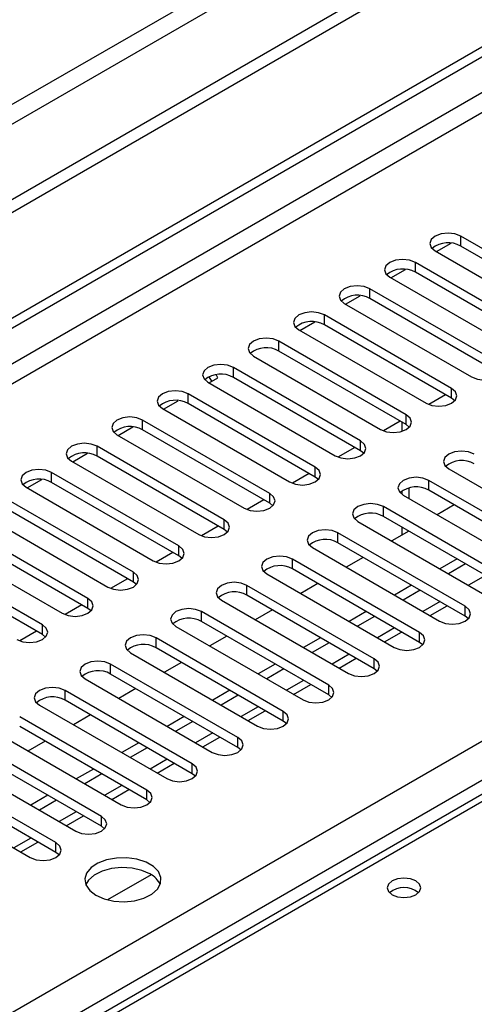
# Model space of a CAD drawing. Units: millimetres. Extents: x 2 to 6302, y 6 to 8916.
# Drawn here: x 1674 to 1730, y 1157 to 1280 of the extents above; entities that cross this region are included whole.
import ezdxf

# ---------------------------------------------------------------- set-up
doc = ezdxf.new("R2010")
doc.units = ezdxf.units.MM
doc.header["$LTSCALE"] = 30

msp = doc.modelspace()

# ---------------------------------------------------------------- linework, layer by layer
at = {"color": 7, "linetype": 'Continuous', "lineweight": 25}
for p, q in [((2314.654, 1628.104), (1268.666, 1024.268)), ((2314.654, 1626.471), (1268.666, 1022.635)), ((1269.727, 1010.132), (1981.96, 1421.296)), ((1269.727, 1008.908), (1983.021, 1420.683)), ((1744.461, 1243.879), (1728.639, 1253.013)), ((1725.6, 1251.093), (1727.429, 1252.149)), ((1744.461, 1242.654), (1728.639, 1251.788)), ((1725.457, 1251.176), (1741.279, 1242.042)), ((1738.804, 1240.613), (1722.982, 1249.747)), ((1719.8, 1247.91), (1735.622, 1238.776)), ((1719.943, 1247.828), (1721.772, 1248.884)), ((1738.804, 1239.389), (1722.982, 1248.522)), ((1714.286, 1244.562), (1716.115, 1245.618)), ((1733.147, 1237.348), (1717.325, 1246.481)), ((1714.144, 1244.644), (1729.965, 1235.511)), ((1733.147, 1236.123), (1717.325, 1245.257)), ((1727.49, 1234.082), (1711.669, 1243.216)), ((1708.629, 1241.297), (1710.459, 1242.353)), ((1727.49, 1232.857), (1711.669, 1241.991)), ((1708.487, 1241.379), (1724.308, 1232.245)), ((1721.833, 1230.816), (1706.012, 1239.95)), ((1702.83, 1238.113), (1718.651, 1228.98)), ((1721.833, 1229.592), (1706.012, 1238.725)), ((1697.668, 1234.969), (1697.335, 1235.545)), ((1698.418, 1235.402), (1698.19, 1235.797)), ((1716.176, 1227.551), (1700.355, 1236.684)), ((1697.173, 1234.848), (1712.995, 1225.714)), ((1697.315, 1234.765), (1698.418, 1235.402)), ((1716.176, 1226.326), (1700.355, 1235.46)), ((1710.52, 1224.285), (1694.698, 1233.419)), ((1726.752, 1233.284), (1724.664, 1232.078)), ((1726.752, 1233.284), (1724.664, 1232.078)), ((1691.659, 1231.5), (1693.488, 1232.556)), ((1710.52, 1223.06), (1694.698, 1232.194)), ((1727.883, 1232.551), (1727.49, 1232.857)), ((1691.516, 1231.582), (1707.338, 1222.448)), ((1704.863, 1221.02), (1689.041, 1230.153)), ((1721.095, 1230.018), (1719.007, 1228.813)), ((1721.095, 1230.018), (1719.007, 1228.813)), ((1721.32, 1229.888), (1721.32, 1228.758)), ((1722.226, 1229.286), (1721.833, 1229.592)), ((1685.859, 1228.316), (1701.681, 1219.183)), ((1686.002, 1228.234), (1687.831, 1229.29)), ((1704.863, 1219.795), (1689.041, 1228.928)), ((1680.345, 1224.968), (1682.174, 1226.024)), ((1699.206, 1217.754), (1683.384, 1226.888)), ((1715.438, 1226.752), (1713.35, 1225.547)), ((1715.438, 1226.752), (1713.35, 1225.547)), ((1716.57, 1226.02), (1716.176, 1226.326)), ((1680.202, 1225.051), (1696.024, 1215.917)), ((1699.206, 1216.529), (1683.384, 1225.663)), ((1693.549, 1214.488), (1677.727, 1223.622)), ((1709.781, 1223.487), (1707.693, 1222.281)), ((1709.781, 1223.487), (1707.693, 1222.281)), ((1727.137, 1224.081), (1742.958, 1214.948)), ((1674.688, 1221.703), (1676.517, 1222.759)), ((1693.549, 1213.264), (1677.727, 1222.397)), ((1710.913, 1222.754), (1710.52, 1223.06)), ((1740.483, 1213.519), (1724.662, 1222.652)), ((1674.546, 1221.785), (1690.367, 1212.651)), ((1721.32, 1221.325), (1721.32, 1220.918)), ((1721.48, 1220.816), (1737.301, 1211.682)), ((1740.483, 1212.294), (1724.662, 1221.428)), ((1687.892, 1211.223), (1672.071, 1220.356)), ((1704.124, 1220.221), (1702.036, 1219.016)), ((1704.124, 1220.221), (1702.036, 1219.016)), ((1705.256, 1219.489), (1704.863, 1219.795)), ((1727.816, 1219.606), (1725.695, 1218.382)), ((1668.889, 1218.519), (1684.71, 1209.386)), ((1687.892, 1209.998), (1672.071, 1219.132)), ((1734.826, 1210.253), (1719.005, 1219.387)), ((1715.823, 1217.55), (1731.644, 1208.416)), ((1734.826, 1209.028), (1719.005, 1218.162)), ((1682.235, 1207.957), (1666.414, 1217.091)), ((1698.467, 1216.956), (1696.379, 1215.75)), ((1698.467, 1216.956), (1696.379, 1215.75)), ((1699.599, 1216.223), (1699.206, 1216.529)), ((1729.17, 1206.988), (1713.348, 1216.121)), ((1722.16, 1216.341), (1720.039, 1215.116)), ((1721.32, 1216.826), (1721.32, 1215.856)), ((1663.232, 1215.254), (1679.053, 1206.12)), ((1682.235, 1206.732), (1666.414, 1215.866)), ((1729.17, 1205.763), (1713.348, 1214.896)), ((1676.578, 1204.691), (1660.757, 1213.825)), ((1692.81, 1213.69), (1690.722, 1212.484)), ((1692.811, 1213.69), (1690.723, 1212.484)), ((1710.166, 1214.284), (1725.988, 1205.151)), ((1676.578, 1203.467), (1660.757, 1212.6)), ((1693.942, 1212.957), (1693.549, 1213.264)), ((1723.513, 1203.722), (1707.691, 1212.856)), ((1716.503, 1213.075), (1714.382, 1211.851)), ((1728.17, 1212.871), (1726.048, 1211.647)), ((1729.23, 1212.259), (1727.109, 1211.035)), ((1704.509, 1211.019), (1720.331, 1201.885)), ((1723.513, 1202.497), (1707.691, 1211.631)), ((1687.154, 1210.424), (1685.066, 1209.219)), ((1687.154, 1210.424), (1685.066, 1209.219)), ((1688.285, 1209.692), (1687.892, 1209.998)), ((1710.846, 1209.81), (1708.725, 1208.585)), ((1717.856, 1200.456), (1702.034, 1209.59)), ((1722.513, 1209.606), (1720.392, 1208.381)), ((1723.573, 1208.993), (1721.452, 1207.769)), ((1698.852, 1207.753), (1714.674, 1198.619)), ((1717.856, 1199.232), (1702.034, 1208.365)), ((1681.497, 1207.159), (1679.409, 1205.953)), ((1681.497, 1207.159), (1679.409, 1205.953)), ((1682.629, 1206.426), (1682.235, 1206.732)), ((1712.199, 1197.191), (1696.377, 1206.324)), ((1705.189, 1206.544), (1703.068, 1205.319)), ((1716.856, 1206.34), (1714.735, 1205.116)), ((1724.806, 1205.833), (1726.928, 1207.057)), ((1712.199, 1195.966), (1696.377, 1205.099)), ((1717.916, 1205.728), (1715.795, 1204.503)), ((1729.563, 1205.457), (1729.17, 1205.763)), ((1766.332, 1203.858), (1376.716, 978.937)), ((1675.84, 1203.893), (1673.752, 1202.688)), ((1675.84, 1203.893), (1673.752, 1202.687)), ((1693.195, 1204.487), (1709.017, 1195.354)), ((1719.149, 1202.567), (1721.271, 1203.791)), ((1676.972, 1203.161), (1676.578, 1203.467)), ((1706.542, 1193.925), (1690.721, 1203.059)), ((1699.532, 1203.278), (1697.411, 1202.054)), ((1711.199, 1203.075), (1709.078, 1201.85)), ((1712.26, 1202.462), (1710.139, 1201.238)), ((1723.906, 1202.191), (1723.513, 1202.497)), ((1687.539, 1201.222), (1703.36, 1192.088)), ((1706.542, 1192.7), (1690.721, 1201.834)), ((1693.875, 1200.013), (1691.754, 1198.788)), ((1713.493, 1199.301), (1715.614, 1200.526)), ((1700.885, 1190.659), (1685.064, 1199.793)), ((1705.542, 1199.809), (1703.421, 1198.584)), ((1706.603, 1199.197), (1704.482, 1197.972)), ((1718.249, 1198.925), (1717.856, 1199.232)), ((1681.882, 1197.956), (1697.703, 1188.823)), ((1700.885, 1189.435), (1685.064, 1198.568)), ((1695.229, 1187.394), (1679.407, 1196.527)), ((1688.219, 1196.747), (1686.097, 1195.522)), ((1699.885, 1196.543), (1697.764, 1195.319)), ((1707.836, 1196.036), (1709.957, 1197.26)), ((1695.229, 1186.169), (1679.407, 1195.303)), ((1700.946, 1195.931), (1698.825, 1194.706)), ((1712.592, 1195.66), (1712.199, 1195.966)), ((1676.225, 1194.69), (1692.046, 1185.557)), ((1702.179, 1192.77), (1704.3, 1193.995)), ((1689.572, 1184.128), (1673.75, 1193.262)), ((1682.562, 1193.481), (1680.441, 1192.257)), ((1694.228, 1193.278), (1692.107, 1192.053)), ((1695.289, 1192.665), (1693.168, 1191.441)), ((1706.935, 1192.394), (1706.542, 1192.7)), ((1670.568, 1191.425), (1686.39, 1182.291)), ((1689.572, 1182.903), (1673.75, 1192.037)), ((1676.905, 1190.216), (1674.784, 1188.991)), ((1696.522, 1189.504), (1698.643, 1190.729)), ((1683.915, 1180.863), (1668.093, 1189.996)), ((1688.572, 1190.012), (1686.45, 1188.787)), ((1689.632, 1189.4), (1687.511, 1188.175)), ((1701.279, 1189.129), (1700.885, 1189.435)), ((1664.911, 1188.159), (1680.733, 1179.026)), ((1683.915, 1179.638), (1668.093, 1188.771)), ((1678.258, 1177.597), (1662.436, 1186.73)), ((1682.915, 1186.746), (1680.794, 1185.522)), ((1690.865, 1186.239), (1692.986, 1187.463)), ((1678.258, 1176.372), (1662.436, 1185.506)), ((1683.975, 1186.134), (1681.854, 1184.91)), ((1695.622, 1185.863), (1695.229, 1186.169)), ((1659.254, 1184.894), (1675.076, 1175.76)), ((1685.208, 1182.973), (1687.33, 1184.198)), ((1677.258, 1183.481), (1675.137, 1182.256)), ((1678.318, 1182.868), (1676.197, 1181.644)), ((1689.965, 1182.597), (1689.572, 1182.903)), ((1679.552, 1179.708), (1681.673, 1180.932)), ((1684.308, 1179.332), (1683.915, 1179.638)), ((1673.895, 1176.442), (1676.016, 1177.666)), ((1678.651, 1176.066), (1678.258, 1176.372)), ((1690.105, 1173.611), (1684.676, 1170.478))]:
    msp.add_line(p, q, dxfattribs=at)
at = {"color": 8, "linetype": 'Continuous', "lineweight": 25}
for p, q in [((2253.313, 1604.53), (1259.474, 1030.799)), ((1260.534, 1028.962), (2254.373, 1602.693)), ((1983.021, 1416.192), (1269.727, 1004.417)), ((1269.727, 1001.967), (1972.061, 1407.416)), ((1269.727, 923.796), (2014.31, 1353.635)), ((2016.432, 1349.961), (1269.727, 918.897)), ((1728.639, 1251.788), (1728.639, 1253.013)), ((1722.982, 1248.522), (1722.982, 1249.747)), ((1717.325, 1245.257), (1717.325, 1246.481)), ((1711.669, 1241.991), (1711.669, 1243.216)), ((1706.012, 1238.725), (1706.012, 1239.95)), ((1700.355, 1235.46), (1700.355, 1236.684)), ((1694.698, 1232.194), (1694.698, 1233.419)), ((1727.49, 1232.857), (1727.49, 1234.082)), ((1721.833, 1229.592), (1721.833, 1230.816)), ((1689.041, 1228.928), (1689.041, 1230.153)), ((1722.198, 1229.256), (1722.198, 1229.315)), ((1716.176, 1226.326), (1716.176, 1227.551)), ((1683.384, 1225.663), (1683.384, 1226.888)), ((1677.727, 1222.397), (1677.727, 1223.622)), ((1710.52, 1223.06), (1710.52, 1224.285)), ((1724.662, 1221.428), (1724.662, 1222.652)), ((1704.863, 1219.795), (1704.863, 1221.02)), ((1722.198, 1220.401), (1722.198, 1221.707)), ((1719.005, 1218.162), (1719.005, 1219.387)), ((1699.206, 1216.529), (1699.206, 1217.754)), ((1713.348, 1214.896), (1713.348, 1216.121)), ((1693.549, 1213.264), (1693.549, 1214.488)), ((1707.691, 1211.631), (1707.691, 1212.856)), ((1687.892, 1209.998), (1687.892, 1211.223)), ((1731.705, 1210.83), (1729.584, 1209.606)), ((1702.034, 1208.365), (1702.034, 1209.59)), ((1682.235, 1206.732), (1682.235, 1207.957)), ((1726.049, 1207.565), (1723.927, 1206.34)), ((1696.377, 1205.099), (1696.377, 1206.324)), ((1729.17, 1205.763), (1729.17, 1206.988)), ((1767.707, 1203.722), (1378.091, 978.801)), ((1676.578, 1203.467), (1676.578, 1204.691)), ((1720.392, 1204.299), (1718.271, 1203.074)), ((1723.513, 1202.497), (1723.513, 1203.722)), ((1690.721, 1201.834), (1690.721, 1203.059)), ((1714.735, 1201.033), (1712.614, 1199.809)), ((1717.856, 1199.232), (1717.856, 1200.456)), ((1685.064, 1198.568), (1685.064, 1199.793)), ((1709.078, 1197.768), (1706.957, 1196.543)), ((1679.407, 1195.303), (1679.407, 1196.527)), ((1712.199, 1195.966), (1712.199, 1197.191)), ((1703.421, 1194.502), (1701.3, 1193.277)), ((1706.542, 1192.7), (1706.542, 1193.925)), ((1697.764, 1191.236), (1695.643, 1190.012)), ((1700.885, 1189.435), (1700.885, 1190.659)), ((1692.107, 1187.971), (1689.986, 1186.746)), ((1695.229, 1186.169), (1695.229, 1187.394)), ((1686.451, 1184.705), (1684.329, 1183.481)), ((1689.572, 1182.903), (1689.572, 1184.128)), ((1680.794, 1181.439), (1678.673, 1180.215)), ((1683.915, 1179.638), (1683.915, 1180.863)), ((1675.137, 1178.174), (1673.016, 1176.949)), ((1678.258, 1176.372), (1678.258, 1177.597))]:
    msp.add_line(p, q, dxfattribs=at)
at = {"color": 7, "linetype": 'Continuous', "lineweight": 25, "flags": 128}
for points in [[(1728.639, 1253.013), (1727.909, 1253.294), (1727.048, 1253.393), (1726.187, 1253.294), (1725.457, 1253.013), (1724.969, 1252.591), (1724.798, 1252.094), (1724.969, 1251.597), (1725.457, 1251.176)], [(1722.982, 1249.747), (1722.252, 1250.029), (1721.391, 1250.127), (1720.53, 1250.029), (1719.8, 1249.747), (1719.313, 1249.326), (1719.141, 1248.828), (1719.313, 1248.332), (1719.8, 1247.91)], [(1717.325, 1246.481), (1716.596, 1246.763), (1715.734, 1246.862), (1714.874, 1246.763), (1714.144, 1246.481), (1713.656, 1246.06), (1713.485, 1245.563), (1713.656, 1245.066), (1714.144, 1244.644)], [(1711.669, 1243.216), (1710.939, 1243.497), (1710.078, 1243.596), (1709.217, 1243.497), (1708.487, 1243.216), (1707.999, 1242.794), (1707.828, 1242.297), (1707.999, 1241.8), (1708.487, 1241.379)], [(1706.012, 1239.95), (1705.282, 1240.232), (1704.421, 1240.331), (1703.56, 1240.232), (1702.83, 1239.95), (1702.342, 1239.529), (1702.171, 1239.032), (1702.342, 1238.535), (1702.83, 1238.113)], [(1700.355, 1236.684), (1699.625, 1236.966), (1698.764, 1237.065), (1697.903, 1236.966), (1697.173, 1236.684), (1696.685, 1236.263), (1696.514, 1235.766), (1696.685, 1235.269), (1697.173, 1234.848)], [(1729.965, 1235.511), (1730.695, 1235.229), (1731.556, 1235.13), (1732.417, 1235.229), (1733.147, 1235.511), (1733.635, 1235.932), (1733.806, 1236.429), (1733.635, 1236.926), (1733.147, 1237.348)], [(1694.698, 1233.419), (1693.968, 1233.7), (1693.107, 1233.799), (1692.246, 1233.7), (1691.516, 1233.419), (1691.028, 1232.997), (1690.857, 1232.5), (1691.028, 1232.003), (1691.516, 1231.582)], [(1724.308, 1232.245), (1725.038, 1231.964), (1725.899, 1231.865), (1726.76, 1231.964), (1727.49, 1232.245), (1727.978, 1232.667), (1728.149, 1233.164), (1727.978, 1233.661), (1727.49, 1234.082)], [(1718.651, 1228.98), (1719.381, 1228.698), (1720.242, 1228.599), (1721.103, 1228.698), (1721.833, 1228.98), (1722.321, 1229.401), (1722.492, 1229.898), (1722.321, 1230.395), (1721.833, 1230.816)], [(1689.041, 1230.153), (1688.311, 1230.435), (1687.45, 1230.534), (1686.589, 1230.435), (1685.859, 1230.153), (1685.371, 1229.732), (1685.2, 1229.235), (1685.372, 1228.738), (1685.859, 1228.316)], [(1683.384, 1226.888), (1682.654, 1227.169), (1681.793, 1227.268), (1680.932, 1227.169), (1680.202, 1226.888), (1679.715, 1226.466), (1679.543, 1225.969), (1679.715, 1225.472), (1680.202, 1225.051)], [(1712.995, 1225.714), (1713.724, 1225.432), (1714.586, 1225.334), (1715.446, 1225.432), (1716.177, 1225.714), (1716.664, 1226.135), (1716.835, 1226.632), (1716.664, 1227.13), (1716.176, 1227.551)], [(1730.319, 1225.918), (1729.589, 1226.2), (1728.728, 1226.298), (1727.867, 1226.2), (1727.137, 1225.918), (1726.649, 1225.497), (1726.478, 1225), (1726.649, 1224.503), (1727.137, 1224.081)], [(1677.727, 1223.622), (1676.998, 1223.904), (1676.137, 1224.002), (1675.276, 1223.904), (1674.546, 1223.622), (1674.058, 1223.201), (1673.887, 1222.703), (1674.058, 1222.206), (1674.546, 1221.785)], [(1707.338, 1222.448), (1708.068, 1222.167), (1708.929, 1222.068), (1709.79, 1222.167), (1710.52, 1222.448), (1711.007, 1222.87), (1711.179, 1223.367), (1711.007, 1223.864), (1710.52, 1224.285)], [(1724.662, 1222.652), (1723.932, 1222.934), (1723.071, 1223.033), (1722.21, 1222.934), (1721.48, 1222.652), (1720.992, 1222.231), (1720.821, 1221.734), (1720.992, 1221.237), (1721.48, 1220.816)], [(1701.681, 1219.183), (1702.411, 1218.901), (1703.272, 1218.802), (1704.133, 1218.901), (1704.863, 1219.183), (1705.35, 1219.604), (1705.522, 1220.101), (1705.351, 1220.598), (1704.863, 1221.02)], [(1719.005, 1219.387), (1718.275, 1219.668), (1717.414, 1219.767), (1716.553, 1219.668), (1715.823, 1219.387), (1715.335, 1218.965), (1715.164, 1218.468), (1715.335, 1217.971), (1715.823, 1217.55)], [(1696.024, 1215.917), (1696.754, 1215.636), (1697.615, 1215.537), (1698.476, 1215.636), (1699.206, 1215.917), (1699.694, 1216.338), (1699.865, 1216.836), (1699.694, 1217.333), (1699.206, 1217.754)], [(1713.348, 1216.121), (1712.618, 1216.403), (1711.757, 1216.502), (1710.896, 1216.403), (1710.166, 1216.121), (1709.678, 1215.7), (1709.507, 1215.203), (1709.678, 1214.706), (1710.166, 1214.284)], [(1690.367, 1212.651), (1691.097, 1212.37), (1691.958, 1212.271), (1692.819, 1212.37), (1693.549, 1212.651), (1694.037, 1213.073), (1694.208, 1213.57), (1694.037, 1214.067), (1693.549, 1214.488)], [(1707.691, 1212.856), (1706.961, 1213.137), (1706.1, 1213.236), (1705.239, 1213.137), (1704.509, 1212.856), (1704.021, 1212.434), (1703.85, 1211.937), (1704.022, 1211.44), (1704.509, 1211.019)], [(1684.71, 1209.386), (1685.44, 1209.104), (1686.301, 1209.005), (1687.162, 1209.104), (1687.892, 1209.386), (1688.38, 1209.807), (1688.551, 1210.304), (1688.38, 1210.801), (1687.892, 1211.223)], [(1702.034, 1209.59), (1701.304, 1209.871), (1700.443, 1209.97), (1699.582, 1209.872), (1698.852, 1209.59), (1698.365, 1209.169), (1698.193, 1208.671), (1698.365, 1208.174), (1698.852, 1207.753)], [(1679.053, 1206.12), (1679.783, 1205.839), (1680.644, 1205.74), (1681.505, 1205.839), (1682.235, 1206.12), (1682.723, 1206.542), (1682.894, 1207.039), (1682.723, 1207.536), (1682.235, 1207.957)], [(1696.377, 1206.324), (1695.647, 1206.606), (1694.787, 1206.705), (1693.925, 1206.606), (1693.196, 1206.324), (1692.708, 1205.903), (1692.537, 1205.406), (1692.708, 1204.909), (1693.195, 1204.487)], [(1725.988, 1205.151), (1726.717, 1204.869), (1727.579, 1204.77), (1728.44, 1204.869), (1729.17, 1205.151), (1729.657, 1205.572), (1729.829, 1206.069), (1729.657, 1206.566), (1729.17, 1206.988)], [(1673.397, 1202.855), (1674.126, 1202.573), (1674.988, 1202.474), (1675.848, 1202.573), (1676.579, 1202.855), (1677.066, 1203.276), (1677.238, 1203.773), (1677.066, 1204.27), (1676.578, 1204.691)], [(1720.331, 1201.885), (1721.061, 1201.604), (1721.922, 1201.505), (1722.783, 1201.604), (1723.513, 1201.885), (1724, 1202.306), (1724.172, 1202.804), (1724, 1203.301), (1723.513, 1203.722)], [(1690.721, 1203.059), (1689.991, 1203.34), (1689.13, 1203.439), (1688.269, 1203.34), (1687.539, 1203.059), (1687.051, 1202.637), (1686.88, 1202.14), (1687.051, 1201.643), (1687.539, 1201.222)], [(1685.064, 1199.793), (1684.334, 1200.075), (1683.473, 1200.173), (1682.612, 1200.075), (1681.882, 1199.793), (1681.394, 1199.372), (1681.223, 1198.875), (1681.394, 1198.378), (1681.882, 1197.956)], [(1714.674, 1198.619), (1715.404, 1198.338), (1716.265, 1198.239), (1717.126, 1198.338), (1717.856, 1198.619), (1718.344, 1199.041), (1718.515, 1199.538), (1718.344, 1200.035), (1717.856, 1200.456)], [(1679.407, 1196.527), (1678.677, 1196.809), (1677.816, 1196.908), (1676.955, 1196.809), (1676.225, 1196.527), (1675.737, 1196.106), (1675.566, 1195.609), (1675.737, 1195.112), (1676.225, 1194.69)], [(1709.017, 1195.354), (1709.747, 1195.072), (1710.608, 1194.973), (1711.469, 1195.072), (1712.199, 1195.354), (1712.687, 1195.775), (1712.858, 1196.272), (1712.687, 1196.769), (1712.199, 1197.191)], [(1703.36, 1192.088), (1704.09, 1191.807), (1704.951, 1191.708), (1705.812, 1191.807), (1706.542, 1192.088), (1707.03, 1192.51), (1707.201, 1193.007), (1707.03, 1193.504), (1706.542, 1193.925)], [(1697.703, 1188.823), (1698.433, 1188.541), (1699.294, 1188.442), (1700.155, 1188.541), (1700.885, 1188.823), (1701.373, 1189.244), (1701.544, 1189.741), (1701.373, 1190.238), (1700.885, 1190.659)], [(1692.046, 1185.557), (1692.776, 1185.275), (1693.637, 1185.176), (1694.498, 1185.275), (1695.228, 1185.557), (1695.716, 1185.978), (1695.887, 1186.475), (1695.716, 1186.972), (1695.229, 1187.394)], [(1686.39, 1182.291), (1687.12, 1182.01), (1687.981, 1181.911), (1688.842, 1182.01), (1689.572, 1182.291), (1690.059, 1182.713), (1690.231, 1183.21), (1690.059, 1183.707), (1689.572, 1184.128)], [(1680.733, 1179.026), (1681.463, 1178.744), (1682.324, 1178.645), (1683.185, 1178.744), (1683.915, 1179.026), (1684.402, 1179.447), (1684.574, 1179.944), (1684.402, 1180.441), (1683.915, 1180.863)], [(1675.076, 1175.76), (1675.806, 1175.478), (1676.667, 1175.38), (1677.528, 1175.478), (1678.258, 1175.76), (1678.746, 1176.181), (1678.917, 1176.678), (1678.746, 1177.176), (1678.258, 1177.597)], [(1683.243, 1171.045), (1684.274, 1170.594), (1685.477, 1170.32), (1686.764, 1170.244), (1688.039, 1170.371), (1689.207, 1170.691), (1690.182, 1171.182), (1690.891, 1171.807), (1691.283, 1172.518), (1691.327, 1173.265), (1691.02, 1173.99), (1690.387, 1174.641), (1689.472, 1175.169), (1688.344, 1175.535), (1687.087, 1175.712), (1685.795, 1175.686), (1684.562, 1175.461), (1683.48, 1175.051), (1682.63, 1174.488), (1682.074, 1173.814), (1681.854, 1173.078), (1681.987, 1172.335), (1682.461, 1171.64), (1683.243, 1171.045)], [(1689.961, 1173.698), (1688.93, 1174.15), (1687.726, 1174.424), (1686.44, 1174.5), (1685.165, 1174.373), (1683.997, 1174.052), (1683.022, 1173.562), (1682.312, 1172.937), (1681.972, 1172.372)], [(1723.053, 1172.841), (1722.372, 1173.104), (1721.568, 1173.196), (1720.764, 1173.104), (1720.083, 1172.841), (1719.628, 1172.448), (1719.468, 1171.984), (1719.628, 1171.52), (1720.083, 1171.127), (1720.765, 1170.864), (1721.568, 1170.772), (1722.372, 1170.864), (1723.053, 1171.127), (1723.508, 1171.52), (1723.668, 1171.984), (1723.508, 1172.448), (1723.053, 1172.841)]]:
    msp.add_lwpolyline(points, dxfattribs=at)
at = {"color": 7, "linetype": 'Continuous', "lineweight": 25}
for centre, radius, start, end in [((1727.072, 1249.065), 3.141, 60.06405, 129.72204), ((1721.415, 1245.799), 3.142, 60.06861, 129.71747), ((1715.758, 1242.534), 3.141, 60.06299, 129.72309), ((1710.101, 1239.268), 3.142, 60.06861, 129.71747), ((1704.444, 1236.003), 3.141, 60.06136, 129.72209), ((1698.787, 1232.737), 3.141, 60.06405, 129.72204), ((1693.131, 1229.471), 3.142, 60.06823, 129.71785), ((1687.474, 1226.206), 3.141, 60.06405, 129.72204), ((1681.817, 1222.94), 3.142, 60.06823, 129.71785), ((1728.751, 1221.971), 3.141, 60.06183, 129.72206), ((1676.16, 1219.675), 3.141, 60.06299, 129.72309), ((1723.094, 1218.705), 3.141, 60.06451, 129.72202), ((1717.437, 1215.439), 3.142, 60.0687, 129.71783), ((1711.78, 1212.174), 3.141, 60.06451, 129.72202), ((1706.124, 1208.908), 3.142, 60.0687, 129.71783), ((1700.467, 1205.643), 3.141, 60.06346, 129.72307), ((1694.81, 1202.377), 3.142, 60.06908, 129.71745), ((1689.153, 1199.112), 3.141, 60.06183, 129.72206), ((1683.496, 1195.846), 3.141, 60.06451, 129.72202), ((1677.839, 1192.58), 3.142, 60.0687, 129.71783), ((1688.802, 1171.315), 2.65, 23.49538, 64.06459), ((1721.568, 1169.171), 2.851, 50.53106, 129.46663), ((1721.568, 1169.171), 2.851, 50.5272, 129.47203)]:
    msp.add_arc(centre, radius, start, end, dxfattribs=at)

doc.saveas('drawing.dxf')
